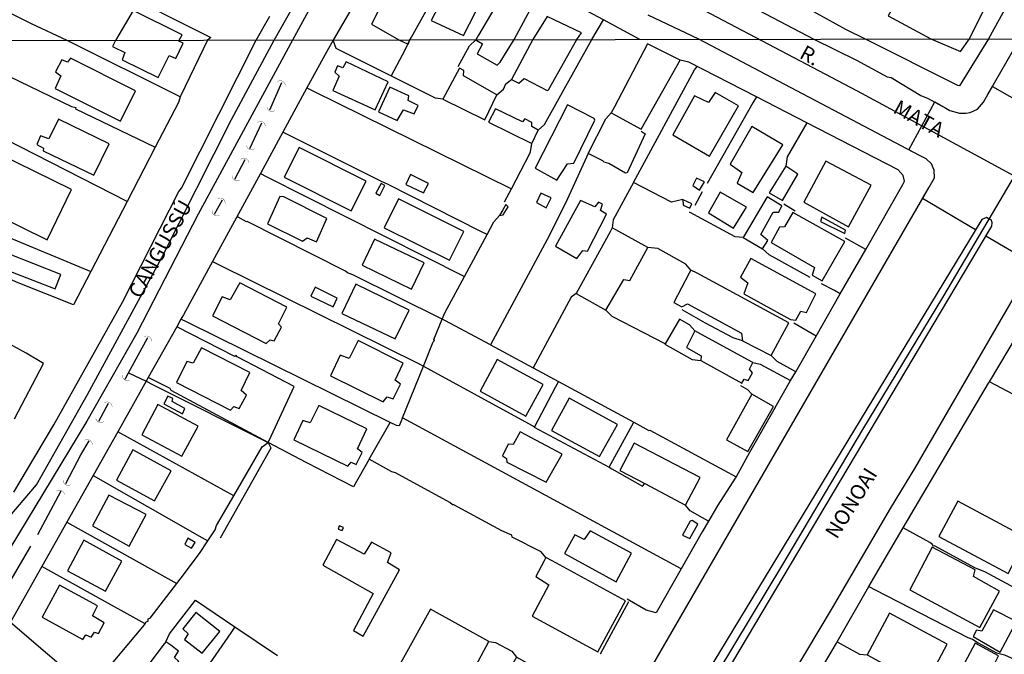
# Model space of a CAD drawing. Units: millimetres. Extents: x 178305 to 180723, y 1668731 to 1671509.
# Drawn here: x 179072 to 179238, y 1670293 to 1670399 of the extents above; entities that cross this region are included whole.
import ezdxf
from ezdxf.enums import TextEntityAlignment as Align

# ---------------------------------------------------------------- set-up
doc = ezdxf.new("R2010")
doc.units = ezdxf.units.MM
doc.header["$MEASUREMENT"] = 0
for name, color, linetype in [('IMAGEM', 7, 'Continuous'), ('V-BUEIRO', 5, 'Continuous'), ('V-CANTEIRO', 120, 'Continuous'), ('V-CRUZAMENTO', 1, 'Continuous'), ('V-EDIFICACAO', 2, 'Continuous'), ('V-EIXO_DE_LOGRADOURO', 3, 'Continuous'), ('V-LOTE', 1, 'Continuous'), ('V-NOME_DOS_LOGRADOUROS', 7, 'Continuous'), ('V-QUADRA', 2, 'Continuous'), ('V-TESTADA', 5, 'Continuous'), ('V-VALETA', 6, 'Continuous'), ('X-LIMITE_1000', 7, 'Continuous')]:
    doc.layers.add(name, color=color, linetype=linetype)
picture_1 = doc.add_image_def('image1.jpg', size_in_pixel=(4028, 4629))

# ---------------------------------------------------------------- blocks, each defined once
blk = doc.blocks.new('305')
at = {"color": 0, "linetype": 'ByBlock', "lineweight": -2, "const_width": 0.05}
blk.add_lwpolyline([(0.73, 0.39, 0.60863), (-0.73, 0.38)], format="xyb", dxfattribs=at)

msp = doc.modelspace()

# ---------------------------------------------------------------- linework, layer by layer
at = {"layer": 'V-CANTEIRO'}
msp.add_lwpolyline([(179153.76, 1670231.98), (179153.95, 1670231.83), (179154.61, 1670231.78), (179154.91, 1670231.91), (179155.61, 1670232.8), (179174.24, 1670262.28), (179186.06, 1670281.4), (179235.47, 1670364.55), (179235.52, 1670365.12), (179235.52, 1670365.16), (179235.36, 1670365.61), (179235.06, 1670365.77), (179234.58, 1670366.03), (179234.21, 1670365.86), (179233.83, 1670365.69), (179153.47, 1670233.16), (179153.48, 1670232.2)], close=True, dxfattribs=at)
at = {"layer": 'V-CRUZAMENTO'}
msp.add_lwpolyline([(179242.42, 1670358.23), (179234.5, 1670362.91), (179235.47, 1670364.55), (179235.52, 1670365.12), (179235.52, 1670365.16), (179235.36, 1670365.61), (179235.06, 1670365.77), (179234.58, 1670366.03), (179234.21, 1670365.86), (179234.21, 1670365.86), (179233.83, 1670365.69), (179232.77, 1670363.94), (179223.84, 1670369.21), (179224.95, 1670371.13), (179225.85, 1670372.69), (179225.84, 1670373.97), (179225.38, 1670375.02), (179224.48, 1670375.85), (179223.37, 1670376.43), (179221.56, 1670377.38), (179225.9, 1670385.41), (179227.79, 1670384.35), (179227.79, 1670384.35), (179228.45, 1670383.98), (179230.05, 1670383.55), (179231.11, 1670383.52), (179231.84, 1670383.66), (179233.1, 1670384.2), (179234.07, 1670385.35), (179234.88, 1670386.77), (179234.88, 1670386.77), (179235.59, 1670388.01), (179244.18, 1670383.13)], dxfattribs=at)
at = {"layer": 'V-EDIFICACAO'}
for points in [[(179137.88, 1670395.83), (179138.12, 1670396.26), (179140.61, 1670400.71), (179144.66, 1670408.83), (179137.04, 1670412.79), (179134.96, 1670408.76), (179136.18, 1670407.9), (179131.4, 1670398.45), (179136.03, 1670395.82), (179137.55, 1670395.13), (179137.88, 1670395.83)], [(179231.72, 1670396), (179234.93, 1670402.43), (179223.21, 1670408.85), (179218.09, 1670399.85), (179225.27, 1670395.99), (179230.21, 1670393.87), (179231.72, 1670396)], [(179145.86, 1670407.59), (179141.46, 1670399.08), (179146.84, 1670396.56), (179150.95, 1670404.55), (179149.19, 1670405.41), (179149.28, 1670406.05), (179145.86, 1670407.59)], [(179148.94, 1670395.85), (179149.37, 1670395.57), (179150.04, 1670395.14), (179149.14, 1670393.46), (179152.5, 1670391.6), (179152.99, 1670392.1), (179155.34, 1670395.86), (179158.12, 1670400.98), (179155.59, 1670402.25), (179155.23, 1670401.62), (179152.83, 1670402.52), (179149.37, 1670396.59), (179148.94, 1670395.85)], [(179099.15, 1670395.75), (179099.68, 1670396.69), (179091.42, 1670400.77), (179088.5, 1670395.73), (179087.99, 1670394.73), (179090.03, 1670393.7), (179089.61, 1670392.48), (179095.63, 1670389.53), (179097.46, 1670393.22), (179098.58, 1670392.72), (179099.84, 1670395.27), (179099.11, 1670395.61), (179099.15, 1670395.75)], [(179165.86, 1670395.88), (179166.65, 1670396.98), (179160.9, 1670399.74), (179158.49, 1670395.87), (179154.91, 1670389.18), (179156.14, 1670388.57), (179157.06, 1670389.35), (179157.06, 1670389.35), (179160.89, 1670387.31), (179161.12, 1670387.42), (179165.86, 1670395.88)], [(179171.64, 1670383.61), (179172.26, 1670383.27), (179176.68, 1670380.83), (179183.22, 1670392.41), (179177.74, 1670395.16), (179172.16, 1670384.6), (179171.64, 1670383.61)], [(179080.92, 1670392.73), (179080.4, 1670392.07), (179079.47, 1670392.48), (179078.43, 1670390.45), (179079.32, 1670389.81), (179078.34, 1670387.69), (179089.32, 1670382.2), (179091.84, 1670387.29), (179080.92, 1670392.73)], [(179127.2, 1670392.16), (179126.62, 1670391.15), (179125.74, 1670391.45), (179125.26, 1670390.38), (179125.99, 1670389.73), (179124.91, 1670387.34), (179132.05, 1670384.09), (179134.23, 1670388.81), (179127.2, 1670392.16)], [(179146.88, 1670389.77), (179146.94, 1670390.68), (179146.18, 1670391.07), (179143.4, 1670385.86), (179150.46, 1670382.42), (179150.46, 1670382.42), (179152.46, 1670386.62), (179146.88, 1670389.77)], [(179134.5, 1670387.88), (179132.61, 1670383.74), (179135.71, 1670382.3), (179136.79, 1670384.11), (179138.6, 1670383.41), (179139.24, 1670384.81), (179137.57, 1670385.65), (179137.67, 1670386.41), (179134.5, 1670387.88)], [(179185.61, 1670386.44), (179181.99, 1670379.91), (179188.14, 1670376.29), (179192.97, 1670384.74), (179189.1, 1670386.98), (179187.95, 1670385.33), (179185.61, 1670386.44)], [(179152.2, 1670384.27), (179151.03, 1670381.99), (179158.31, 1670378.46), (179159.4, 1670380.65), (179158.32, 1670381.27), (179158.34, 1670381.97), (179157.17, 1670382.57), (179156.76, 1670382.1), (179152.2, 1670384.27)], [(179158.86, 1670374.29), (179162.5, 1670372.3), (179162.5, 1670372.3), (179164.32, 1670375.04), (179165.34, 1670375.14), (179168.91, 1670382.33), (179168.79, 1670382.64), (179164.33, 1670384.91), (179158.86, 1670374.29)], [(179078.91, 1670382.54), (179077.31, 1670379.24), (179075.92, 1670379.7), (179075.27, 1670378.28), (179076.41, 1670377.65), (179076.36, 1670377.23), (179084.87, 1670373.1), (179087.43, 1670378.36), (179078.91, 1670382.54)], [(179195.21, 1670381.29), (179191.57, 1670374.97), (179193.54, 1670373.56), (179192.79, 1670371.79), (179195.45, 1670370.19), (179195.45, 1670370.19), (179200.41, 1670378.21), (179195.21, 1670381.29)], [(179065.79, 1670378.2), (179062.3, 1670371.07), (179065.26, 1670369.65), (179065.71, 1670370.21), (179069.07, 1670368.51), (179068.22, 1670366.58), (179076.99, 1670362.3), (179081.08, 1670370.71), (179065.79, 1670378.2)], [(179119.27, 1670377.78), (179116.76, 1670372.78), (179128, 1670367.12), (179130.52, 1670372.1), (179119.27, 1670377.78)], [(179207.64, 1670375.5), (179203.93, 1670368.59), (179211.42, 1670364.44), (179215.26, 1670371.43), (179207.64, 1670375.5)], [(179198.15, 1670370.18), (179200.36, 1670368.85), (179202.96, 1670373.3), (179200.92, 1670374.62), (179198.15, 1670370.18)], [(179137.98, 1670373.21), (179137.17, 1670371.56), (179140.16, 1670370.16), (179140.97, 1670371.75), (179137.98, 1670373.21)], [(179185.95, 1670372.6), (179185.31, 1670371.37), (179186.45, 1670370.61), (179187.31, 1670371.98), (179185.95, 1670372.6)], [(179132.16, 1670370.09), (179132.8, 1670369.74), (179133.68, 1670371.42), (179133.02, 1670371.75), (179132.16, 1670370.09)], [(179189.92, 1670370.3), (179187.93, 1670366.8), (179192.17, 1670364.22), (179194.31, 1670367.78), (179189.92, 1670370.3)], [(179116.7, 1670369.49), (179116.06, 1670369.54), (179113.96, 1670364.98), (179119.86, 1670362.05), (179120.64, 1670362.61), (179122.22, 1670361.92), (179123.94, 1670365.84), (179116.7, 1670369.49)], [(179135.94, 1670369.18), (179133.54, 1670364.31), (179144.5, 1670358.85), (179146.94, 1670363.65), (179135.94, 1670369.18)], [(179159.85, 1670370.12), (179159.09, 1670368.54), (179160.71, 1670367.67), (179161.57, 1670369.31), (179159.85, 1670370.12)], [(179166.5, 1670368.9), (179162.31, 1670361.23), (179165.86, 1670359.14), (179166.88, 1670360.5), (179167.67, 1670360.36), (179170.86, 1670366.57), (179169.85, 1670367.2), (179170.19, 1670368.26), (179169.5, 1670368.62), (179168.9, 1670367.79), (179166.5, 1670368.9)], [(179183.63, 1670369.04), (179183.73, 1670368.09), (179184.84, 1670367.58), (179185.14, 1670368.32), (179183.73, 1670368.99), (179183.63, 1670369.04)], [(179193.77, 1670362.67), (179194.44, 1670362.28), (179197.03, 1670360.77), (179197.92, 1670362.19), (179196.75, 1670363.19), (179198.79, 1670366.92), (179199.73, 1670366.93), (179200.28, 1670367.99), (179197.82, 1670369.48), (179194.1, 1670363.22), (179193.77, 1670362.67)], [(179152.92, 1670366.34), (179153.51, 1670366.48), (179154.35, 1670367.84), (179153.95, 1670368.23), (179153.45, 1670367.32), (179152.92, 1670366.34)], [(179202.12, 1670366.86), (179200.73, 1670364.47), (179199.84, 1670364.42), (179198.49, 1670361.85), (179205.74, 1670357.63), (179205.37, 1670356.33), (179207.01, 1670355.4), (179210.82, 1670361.98), (179210.82, 1670361.98), (179202.12, 1670366.86)], [(179206.99, 1670366.09), (179206.74, 1670365.37), (179210.82, 1670363.32), (179210.95, 1670363.92), (179206.99, 1670366.09)], [(179171.8, 1670364.29), (179171.44, 1670363.63), (179165.76, 1670353.27), (179170.75, 1670350.45), (179173.76, 1670355.62), (179174.75, 1670355.47), (179177.77, 1670360.98), (179172.43, 1670363.94), (179171.8, 1670364.29)], [(179131.95, 1670362.39), (179129.86, 1670358), (179138.11, 1670354), (179140.23, 1670358.39), (179131.95, 1670362.39)], [(179070.24, 1670360.06), (179069.48, 1670358.28), (179069.04, 1670358.13), (179068.67, 1670356.93), (179070.25, 1670356.3), (179070.84, 1670356.99), (179078.37, 1670354.07), (179079.28, 1670356.45), (179070.24, 1670360.06)], [(179193.33, 1670356.03), (179194.56, 1670355.04), (179193.87, 1670353.2), (179201.7, 1670348.92), (179202.6, 1670348.82), (179203.46, 1670350.31), (179204.4, 1670350.07), (179205.97, 1670353.19), (179195.06, 1670359.12), (179193.33, 1670356.03)], [(179185.02, 1670357.21), (179184.73, 1670356.66), (179182.16, 1670351.77), (179183.46, 1670351.03), (179184.41, 1670351.56), (179193.48, 1670346.61), (179193.66, 1670345.31), (179198.49, 1670342.85), (179201.46, 1670348.33), (179186.04, 1670356.66), (179185.02, 1670357.21)], [(179107.7, 1670352.21), (179106.38, 1670352.74), (179104.75, 1670349.5), (179113.76, 1670344.86), (179114.43, 1670345.52), (179115.11, 1670345.33), (179116.31, 1670347.65), (179115.84, 1670348.2), (179117.22, 1670350.97), (179109.33, 1670355.07), (179107.7, 1670352.21)], [(179121.97, 1670354.31), (179121.24, 1670352.81), (179124.98, 1670351.04), (179125.67, 1670352.47), (179121.97, 1670354.31)], [(179128.82, 1670354.82), (179126.44, 1670349.93), (179135.4, 1670345.64), (179137.74, 1670350.46), (179128.82, 1670354.82)], [(179185.67, 1670346.99), (179185.4, 1670346.46), (179184.26, 1670344.23), (179186.71, 1670342.84), (179186.68, 1670342.01), (179193.53, 1670338.25), (179193.94, 1670338.91), (179194.63, 1670338.7), (179195.36, 1670339.95), (179194.83, 1670340.59), (179195.39, 1670341.72), (179186.65, 1670346.46), (179185.67, 1670346.99)], [(179102.9, 1670344.18), (179101.49, 1670341.57), (179100.47, 1670341.88), (179098.72, 1670338.35), (179107.77, 1670333.68), (179108.32, 1670334.31), (179109.22, 1670334), (179110.43, 1670336.21), (179109.55, 1670337.02), (179111.04, 1670340.02), (179102.9, 1670344.18)], [(179129.17, 1670345.36), (179127.65, 1670342.37), (179126.15, 1670342.9), (179124.53, 1670339.44), (179133.37, 1670335.12), (179134.05, 1670335.91), (179135.06, 1670335.6), (179136.27, 1670338.04), (179135.42, 1670338.71), (179136.75, 1670341.59), (179129.17, 1670345.36)], [(179152.51, 1670342.2), (179149.63, 1670336.91), (179157.32, 1670332.69), (179160.23, 1670337.98), (179152.51, 1670342.2)], [(179097.25, 1670336.04), (179096.59, 1670334.74), (179099.7, 1670333.11), (179100.11, 1670333.99), (179098.01, 1670335.15), (179098.07, 1670335.68), (179097.25, 1670336.04)], [(179164.58, 1670335.71), (179161.61, 1670330.27), (179169.65, 1670325.95), (179172.68, 1670331.31), (179164.58, 1670335.71)], [(179191, 1670328.72), (179194.53, 1670326.78), (179198.88, 1670334.33), (179195.21, 1670336.39), (179191, 1670328.72)], [(179095.6, 1670334.64), (179092.9, 1670329.58), (179099.59, 1670325.98), (179102.35, 1670331.02), (179095.6, 1670334.64)], [(179122.61, 1670334.5), (179121.15, 1670331.56), (179119.93, 1670331.98), (179118.42, 1670328.75), (179127.44, 1670324.29), (179128.01, 1670324.95), (179128.86, 1670324.61), (179129.88, 1670326.6), (179129.06, 1670327.22), (179130.62, 1670330.59), (179122.61, 1670334.5)], [(179156.37, 1670330.06), (179155.21, 1670327.96), (179154.36, 1670327.99), (179153.4, 1670326.02), (179154.06, 1670325.59), (179154.14, 1670324.99), (179160.74, 1670321.61), (179163.39, 1670326.29), (179156.37, 1670330.06)], [(179177.25, 1670321.38), (179184.11, 1670317.76), (179186.55, 1670322.4), (179175.5, 1670328.14), (179173.1, 1670323.57), (179177.25, 1670321.38)], [(179091.38, 1670327.06), (179088.62, 1670321.98), (179095.01, 1670318.51), (179097.81, 1670323.51), (179091.38, 1670327.06)], [(179087.35, 1670319.46), (179084.6, 1670314.3), (179090.79, 1670310.91), (179093.63, 1670316.19), (179087.35, 1670319.46)], [(179229.76, 1670318.44), (179226.61, 1670312.49), (179238.22, 1670306.31), (179240.46, 1670310.57), (179239.29, 1670311.27), (179240.04, 1670312.96), (179229.76, 1670318.44)], [(179126.01, 1670314.31), (179125.81, 1670313.72), (179126.49, 1670313.5), (179126.72, 1670314.04), (179126.01, 1670314.31)], [(179184.9, 1670315.07), (179183.62, 1670312.72), (179184.82, 1670312.15), (179186.16, 1670314.55), (179185.24, 1670315.21), (179184.9, 1670315.07)], [(179168.1, 1670313.48), (179167.09, 1670311.99), (179165.51, 1670312.78), (179163.81, 1670309.64), (179172.48, 1670304.9), (179175.05, 1670309.71), (179168.1, 1670313.48)], [(179083.16, 1670311.9), (179080.41, 1670306.75), (179086.78, 1670303.31), (179089.54, 1670308.39), (179083.16, 1670311.9)], [(179100.6, 1670312.2), (179100.09, 1670311.19), (179101.25, 1670310.52), (179101.84, 1670311.51), (179100.6, 1670312.2)], [(179125.55, 1670311.98), (179123.25, 1670307.71), (179131.7, 1670302.94), (179128.39, 1670296.71), (179130.04, 1670295.77), (179136.11, 1670306.94), (179134.08, 1670308.16), (179134.71, 1670309.75), (179131.45, 1670311.54), (179130.22, 1670309.53), (179125.55, 1670311.98)], [(179232.42, 1670305.81), (179232.7, 1670306.9), (179225.47, 1670310.71), (179221.72, 1670303.55), (179233.49, 1670297.24), (179236.76, 1670303.33), (179232.42, 1670305.81)], [(179160.68, 1670308.98), (179160.37, 1670308.4), (179158.99, 1670305.79), (179161.15, 1670304.42), (179158.38, 1670299.16), (179169.39, 1670293.18), (179174.06, 1670301.69), (179161.74, 1670308.4), (179160.68, 1670308.98)], [(179079.09, 1670304.35), (179076.17, 1670298.97), (179082.97, 1670295.22), (179083.48, 1670295.98), (179084.41, 1670295.64), (179084.98, 1670296.46), (179085.65, 1670296.21), (179086.6, 1670298.03), (179084.63, 1670299.18), (179085.45, 1670300.85), (179079.09, 1670304.35)], [(179101.94, 1670299.78), (179099.8, 1670297.03), (179100.69, 1670296.19), (179100.06, 1670295.23), (179103.02, 1670292.92), (179105.99, 1670296.57), (179101.94, 1670299.78)], [(179151.4, 1670272.66), (179156.84, 1670269.61), (179159.91, 1670275.05), (179159.34, 1670275.55), (179160.84, 1670278.35), (179161.76, 1670278.39), (179166.17, 1670286.46), (179155.77, 1670292.28), (179152.62, 1670286.82), (179148.1, 1670289.22), (179151.09, 1670294.88), (179141.33, 1670300.29), (179131.97, 1670283.5), (179141.77, 1670278.01), (179145.06, 1670283.62), (179149.46, 1670281.32), (179146.37, 1670275.48), (179151.4, 1670272.66)], [(179218.34, 1670299.65), (179214.6, 1670292.67), (179224.27, 1670287.4), (179228.01, 1670294.44), (179218.34, 1670299.65)], [(179235.75, 1670300.22), (179233.79, 1670296.6), (179232.9, 1670296.78), (179232.36, 1670295.7), (179232.36, 1670295.7), (179236.91, 1670293.12), (179239.6, 1670298.27), (179235.75, 1670300.22)], [(179096.94, 1670294.86), (179096.44, 1670294.19), (179094.15, 1670291.14), (179094.63, 1670290.72), (179095.19, 1670290.9), (179097.37, 1670289.35), (179099.12, 1670291.55), (179098.37, 1670292.2), (179099.03, 1670293.27), (179097.74, 1670294.25), (179096.94, 1670294.86)], [(179230.95, 1670291.34), (179233.37, 1670290.01), (179233.25, 1670289.19), (179234.07, 1670288.84), (179234.54, 1670289.54), (179235.16, 1670289.6), (179236.6, 1670292.5), (179232.67, 1670294.61), (179230.95, 1670291.34)]]:
    msp.add_lwpolyline(points, close=True, dxfattribs=at)
at = {"layer": 'V-EIXO_DE_LOGRADOURO'}
for points in [[(179059.19, 1670297.64), (179063.93, 1670305.55), (179068.82, 1670313.69), (179075.24, 1670321.15), (179083.79, 1670336.33), (179096.25, 1670359.3), (179107.95, 1670382.44), (179115.09, 1670395.78), (179122.93, 1670409.66), (179126.24, 1670416.19), (179129.5, 1670421.66), (179133.83, 1670428.93)], [(179239.31, 1670372.98), (179225.58, 1670380.4), (179212.95, 1670387.23), (179140.23, 1670425.55), (179133.83, 1670428.93)], [(179235.06, 1670365.77), (179239.31, 1670372.98)], [(179153.76, 1670231.98), (179154.15, 1670232.57), (179186.79, 1670285.16), (179200.43, 1670307.81), (179213.82, 1670330.46), (179227.29, 1670352.61), (179234.89, 1670365.48), (179235.06, 1670365.77)]]:
    msp.add_lwpolyline(points, dxfattribs=at)
at = {"layer": 'V-LOTE'}
for points in [[(179146.95, 1670411.69), (179139.81, 1670415.51), (179136.63, 1670416.93), (179133.15, 1670411.07), (179128.34, 1670401.53), (179125.03, 1670395.88), (179124.98, 1670395.8)], [(179065.59, 1670416.28), (179066.59, 1670415.76), (179087.75, 1670404.68), (179104.45, 1670396.23), (179103.89, 1670395.76), (179099.41, 1670386.49), (179099.34, 1670386.28)], [(179238.23, 1670401.98), (179234.94, 1670396.01), (179230.07, 1670388.14), (179229.81, 1670388.15), (179214.31, 1670395.97), (179210.99, 1670397.58), (179202.9, 1670402.06), (179202.09, 1670402.51), (179202.49, 1670403.19), (179204.47, 1670406.52)], [(179099.34, 1670386.28), (179080.37, 1670395.72), (179074.39, 1670398.5), (179066.11, 1670402.72), (179060.28, 1670405.96)], [(179170.35, 1670399.17), (179162.43, 1670403.41)], [(179159.4, 1670380.65), (179160.47, 1670381.63), (179168.37, 1670395.88), (179170.35, 1670399.17)], [(179176.45, 1670395.9), (179170.35, 1670399.17)], [(179055.49, 1670397.4), (179058.27, 1670395.68), (179081.11, 1670384.62), (179081.8, 1670384.46), (179081.79, 1670384.28), (179095.13, 1670377.81)], [(179124.98, 1670395.8), (179123.93, 1670393.88), (179120.6, 1670387.75)], [(179143.4, 1670385.86), (179142.14, 1670386.04), (179125.48, 1670394.38), (179124.98, 1670395.8)], [(179134.71, 1670389.76), (179137.1, 1670394.26), (179137.88, 1670395.83)], [(179145.98, 1670391.38), (179147.84, 1670394.85), (179148.94, 1670395.85)], [(179195.99, 1670386.24), (179184.68, 1670392.06), (179183.22, 1670392.41)], [(179175.35, 1670371.87), (179185.63, 1670390.8), (179186.05, 1670391.35)], [(179152.46, 1670386.62), (179153.56, 1670387.56), (179153.98, 1670388.44), (179154.91, 1670389.18)], [(179120.6, 1670387.75), (179116.57, 1670380.35)], [(179120.6, 1670387.75), (179121.6, 1670387.26), (179154.9, 1670370.85)], [(179090.42, 1670368.71), (179057.2, 1670385.66), (179056.69, 1670385.8)], [(179099.34, 1670386.28), (179099.04, 1670385.34), (179095.13, 1670377.81)], [(179195.99, 1670386.24), (179195.42, 1670385.24), (179187.75, 1670371.75)], [(179204.46, 1670381.89), (179195.99, 1670386.24)], [(179167.75, 1670376.77), (179170.75, 1670382.6), (179171.64, 1670383.61)], [(179204.46, 1670381.89), (179201.15, 1670376.2), (179200.92, 1670374.62)], [(179214.34, 1670360.68), (179220.58, 1670371.58), (179220.82, 1670372.13), (179220.64, 1670373.05), (179219.8, 1670374), (179204.46, 1670381.89)], [(179116.57, 1670380.35), (179112.78, 1670373.38)], [(179150.81, 1670363.16), (179149.77, 1670363.69), (179134.1, 1670371.61), (179133.1, 1670372.09), (179116.57, 1670380.35)], [(179176.67, 1670380.51), (179177.32, 1670380.05), (179174.34, 1670373.49), (179174.06, 1670373.46), (179171.21, 1670375.09), (179170.45, 1670375.28), (179170.21, 1670375.53), (179167.75, 1670376.77)], [(179154.9, 1670370.85), (179158.04, 1670376.88), (179158.11, 1670377.05), (179158.31, 1670378.46)], [(179095.13, 1670377.81), (179090.42, 1670368.71)], [(179167.75, 1670376.77), (179164.3, 1670369.18), (179161.3, 1670363.05), (179151.37, 1670344.66)], [(179112.78, 1670373.38), (179104.76, 1670358.64)], [(179112.78, 1670373.38), (179113.78, 1670372.88), (179147.01, 1670356.13)], [(179175.35, 1670371.87), (179171.97, 1670365.63), (179171.8, 1670364.29)], [(179183.63, 1670369.04), (179181.73, 1670368.57), (179175.35, 1670371.87)], [(179153.75, 1670368.65), (179154.9, 1670370.85)], [(179186.87, 1670370.34), (179185.68, 1670368.02)], [(179055.31, 1670369.33), (179056.2, 1670368.63), (179084.34, 1670356.97)], [(179090.42, 1670368.71), (179084.34, 1670356.97)], [(179193.77, 1670362.67), (179192.44, 1670362.77), (179184.78, 1670366.94)], [(179200.61, 1670368.34), (179202.5, 1670367.15)], [(179143.28, 1670348.95), (179128.27, 1670356.42), (179127.39, 1670356.72), (179127.07, 1670357.04), (179110.54, 1670365.38), (179110.48, 1670365.28), (179109.07, 1670366.08), (179108.81, 1670366.08)], [(179150.81, 1670363.16), (179151.97, 1670365.32), (179152.92, 1670366.34)], [(179071.52, 1670332.27), (179076.4, 1670341.53), (179073.49, 1670343.29), (179061.66, 1670349.76), (179060.69, 1670350.14), (179038.07, 1670362.63)], [(179147.01, 1670356.13), (179150.81, 1670363.16)], [(179214.34, 1670360.68), (179210.95, 1670362.57)], [(179185.02, 1670357.21), (179184.17, 1670358.21), (179179.43, 1670360.85), (179177.77, 1670360.98)], [(179205, 1670355.98), (179198.12, 1670359.74), (179197.03, 1670360.77)], [(179210.07, 1670353.23), (179214.34, 1670360.68)], [(179104.76, 1670358.64), (179099.89, 1670349.7), (179099.46, 1670348.94)], [(179104.76, 1670358.64), (179105.76, 1670358.14), (179139.31, 1670341.53), (179140.13, 1670341.08)], [(179084.34, 1670356.97), (179081.44, 1670351.39), (179071.88, 1670355.17), (179070.33, 1670355.92)], [(179143.28, 1670348.95), (179143.73, 1670350.05), (179147.01, 1670356.13)], [(179210.07, 1670353.23), (179209.07, 1670353.75), (179206.9, 1670354.89)], [(179165.76, 1670353.27), (179164.92, 1670352.65), (179158.52, 1670340.79)], [(179206.01, 1670346.13), (179210.07, 1670353.23)], [(179180.68, 1670344.82), (179171.79, 1670349.39), (179170.75, 1670350.45)], [(179193.66, 1670345.31), (179192.09, 1670345.83), (179187.43, 1670348.3), (179183.54, 1670350.56)], [(179099.46, 1670348.94), (179098.76, 1670347.7)], [(179134.57, 1670331.64), (179100.48, 1670348.44), (179099.46, 1670348.94)], [(179140.13, 1670341.08), (179141.78, 1670345.14), (179142, 1670345.38), (179141.89, 1670345.54), (179143.28, 1670348.95)], [(179151.37, 1670344.66), (179143.75, 1670348.72), (179143.28, 1670348.95)], [(179185.67, 1670346.99), (179184.75, 1670348.02), (179183.07, 1670348.95), (179180.68, 1670344.82)], [(179098.76, 1670347.7), (179093.96, 1670339.16)], [(179114.1, 1670328.3), (179114.57, 1670329.34), (179118.45, 1670337.69), (179108.88, 1670342.62), (179108.73, 1670342.86), (179108.49, 1670342.71), (179098.76, 1670347.7)], [(179206.01, 1670346.13), (179202.29, 1670348.27)], [(179235.08, 1670338.46), (179241.17, 1670348.67)], [(179202.58, 1670340.14), (179206.01, 1670346.13)], [(179151.37, 1670344.66), (179158.52, 1670340.79)], [(179180.68, 1670344.82), (179180.65, 1670344.77), (179185.23, 1670342.21), (179186.68, 1670342.01)], [(179202.58, 1670340.14), (179201.58, 1670340.71), (179199.5, 1670341.88), (179198.49, 1670342.85)], [(179136.6, 1670332.42), (179140.13, 1670341.08)], [(179140.13, 1670341.08), (179157.74, 1670331.44), (179158.75, 1670330.89)], [(179158.52, 1670340.79), (179162.77, 1670338.49)], [(179195.39, 1670341.72), (179196.6, 1670341.42), (179201.74, 1670338.67)], [(179093.96, 1670339.16), (179093.62, 1670338.54)], [(179114.1, 1670328.3), (179097.81, 1670337.01), (179097.63, 1670337.33), (179093.96, 1670339.16)], [(179201.74, 1670338.67), (179202.58, 1670340.14)], [(179093.62, 1670338.54), (179088.87, 1670330.09)], [(179162.77, 1670338.49), (179162.24, 1670337.49), (179158.75, 1670330.89)], [(179162.77, 1670338.49), (179175.41, 1670331.66)], [(179193.35, 1670337.86), (179194.51, 1670337.19), (179195.21, 1670336.39)], [(179199.14, 1670334.13), (179201.74, 1670338.67)], [(179220.62, 1670313.94), (179234.93, 1670338.21), (179235.08, 1670338.46)], [(179256.78, 1670326.97), (179236.16, 1670337.89), (179235.08, 1670338.46)], [(179136.6, 1670332.42), (179136.08, 1670331.05), (179135.6, 1670331.13), (179134.57, 1670331.64)], [(179183.38, 1670307.09), (179136.6, 1670332.42)], [(179131.05, 1670325.48), (179134.57, 1670331.64)], [(179158.75, 1670330.89), (179158.72, 1670330.84), (179171.27, 1670324.13)], [(179171.27, 1670324.13), (179175.41, 1670331.66)], [(179175.41, 1670331.66), (179177.97, 1670330.27), (179178.12, 1670330.34), (179192.6, 1670322.54)], [(179088.87, 1670330.09), (179084.73, 1670322.73)], [(179108.33, 1670319.34), (179088.87, 1670330.09)], [(179108.33, 1670319.34), (179113.1, 1670327.57), (179114.1, 1670328.3)], [(179131.05, 1670325.48), (179128.43, 1670320.81), (179120.59, 1670324.84), (179114.1, 1670328.3)], [(179194.86, 1670326.58), (179192.6, 1670322.54)], [(179160.68, 1670308.98), (179159.87, 1670309.91), (179155, 1670312.4), (179154.94, 1670312.75), (179153.29, 1670313.46), (179145.26, 1670317.83), (179145.02, 1670317.8), (179144.57, 1670318.19), (179135.46, 1670323.21), (179134.85, 1670323.38), (179131.05, 1670325.48)], [(179171.27, 1670324.13), (179171.75, 1670323.88), (179176.87, 1670320.95), (179177.25, 1670321.38)], [(179084.73, 1670322.73), (179080.33, 1670314.91)], [(179084.73, 1670322.73), (179102.94, 1670312.36), (179103.94, 1670311.79)], [(179192.6, 1670322.54), (179192.45, 1670322.28), (179189.5, 1670317.75), (179187.93, 1670315.08)], [(179103.94, 1670311.79), (179105.17, 1670313.65), (179105.43, 1670314.34), (179108.33, 1670319.34)], [(179187.93, 1670315.08), (179186.93, 1670315.64), (179184.88, 1670316.8), (179184.11, 1670317.76)], [(179080.33, 1670314.91), (179076.14, 1670307.45)], [(179080.33, 1670314.91), (179097.76, 1670305.16), (179098.76, 1670304.6)], [(179187.93, 1670315.08), (179186.89, 1670313.3), (179183.38, 1670307.09)], [(179214.88, 1670304.09), (179218.01, 1670309.51), (179220.62, 1670313.94)], [(179251.07, 1670295.22), (179252.03, 1670296.17), (179252.31, 1670296.77), (179252.25, 1670296.9), (179234.3, 1670306.57), (179232.77, 1670307.21), (179225.86, 1670310.92), (179225.66, 1670310.87), (179225.56, 1670311.14), (179225.11, 1670311.49), (179220.62, 1670313.94)], [(179098.76, 1670304.6), (179099.33, 1670305.33), (179102.55, 1670309.67), (179103.94, 1670311.79)], [(179076.14, 1670307.45), (179070.89, 1670298.11), (179083.27, 1670287.5), (179084.63, 1670287.27), (179093.37, 1670297.66), (179093.6, 1670298.19), (179093.98, 1670298.32), (179093.98, 1670298.67), (179094.3, 1670298.83), (179098.76, 1670304.6)], [(179093.45, 1670297.85), (179076.14, 1670307.45)], [(179183.38, 1670307.09), (179179.19, 1670299.68), (179177.48, 1670300.15), (179174.3, 1670302)], [(179209.53, 1670294.81), (179214.88, 1670304.09)], [(179214.88, 1670304.09), (179215.89, 1670303.57), (179231.46, 1670295.55), (179232.27, 1670295.3), (179233.18, 1670294.64), (179236.29, 1670293.01), (179237.59, 1670292.63), (179247.04, 1670288.38), (179248.74, 1670287.81), (179251.29, 1670286.67), (179251.77, 1670286.32), (179272.46, 1670277.19), (179272.61, 1670277.12), (179273.61, 1670276.62)], [(179096.94, 1670294.86), (179097.52, 1670296.19), (179101.9, 1670301.82), (179108.5, 1670297.36)], [(179108.5, 1670297.36), (179107.82, 1670296.36), (179102.81, 1670289.05), (179094.11, 1670276.85)], [(179108.5, 1670297.36), (179115.66, 1670292.53)], [(179151.09, 1670294.88), (179152.21, 1670294.74), (179154.95, 1670293.24), (179155.77, 1670292.28)], [(179204.33, 1670286.02), (179209.41, 1670294.6), (179209.53, 1670294.81)], [(179209.53, 1670294.81), (179213.27, 1670292.78), (179214.6, 1670292.67)]]:
    msp.add_lwpolyline(points, dxfattribs=at)
at = {"layer": 'V-QUADRA'}
for points in [[(179162.71, 1670418.47), (179205.64, 1670395.95), (179205.64, 1670395.95), (179212.78, 1670392.43), (179217.93, 1670389.62), (179218.62, 1670389.49), (179223.6, 1670386.49), (179224.83, 1670386.01), (179227.79, 1670384.35), (179227.79, 1670384.35), (179228.45, 1670383.98), (179230.05, 1670383.55), (179231.11, 1670383.52), (179231.84, 1670383.66), (179233.1, 1670384.2), (179234.07, 1670385.35), (179234.88, 1670386.77), (179234.88, 1670386.77), (179240.18, 1670396.02)], [(179123.61, 1670405.78), (179118.15, 1670395.79), (179118.15, 1670395.79), (179102.35, 1670366.59), (179092.03, 1670346.64), (179083.68, 1670331.84), (179066.36, 1670303.25)], [(179178.55, 1670290.88), (179224.95, 1670371.13), (179224.95, 1670371.13), (179225.85, 1670372.69), (179225.84, 1670373.97), (179225.38, 1670375.02), (179224.48, 1670375.85), (179223.37, 1670376.43), (179223.37, 1670376.43), (179186.33, 1670395.92), (179186.33, 1670395.92), (179177.82, 1670399.99)], [(179071.44, 1670319.94), (179078.13, 1670331.23), (179089.67, 1670351.84), (179099.08, 1670370.39), (179099.55, 1670370.95), (179112.05, 1670395.78), (179112.05, 1670395.78), (179114.38, 1670399.8)], [(179243.71, 1670360.46), (179222.69, 1670324.19), (179218.43, 1670317.22), (179208.68, 1670300.51), (179193.24, 1670274.57)]]:
    msp.add_lwpolyline(points, dxfattribs=at)
at = {"layer": 'V-TESTADA'}
for points in [[(179199.16, 1670334.16), (179194.86, 1670326.58)], [(179169.84, 1670292.8), (179174.6, 1670301.58)]]:
    msp.add_lwpolyline(points, dxfattribs=at)
at = {"layer": 'V-VALETA'}
for points in [[(179114.39, 1670384.08), (179116.4, 1670388.69)], [(179111.04, 1670377.62), (179113.02, 1670381.92)], [(179108.47, 1670372.46), (179110.22, 1670375.73)], [(179105.11, 1670366.59), (179106.43, 1670368.98)], [(179090.08, 1670338.91), (179090.67, 1670339.98), (179093.92, 1670345.89)], [(179090.67, 1670339.98), (179093.62, 1670338.54), (179094.8, 1670337.96), (179114.1, 1670328.3), (179114.1, 1670328.3), (179114.56, 1670327.4), (179114.53, 1670327.34), (179106.02, 1670312.2)], [(179085.69, 1670331.84), (179087.31, 1670334.88)], [(179080.14, 1670321.38), (179082.64, 1670326.22), (179084.08, 1670328.55)], [(179075.45, 1670312.86), (179079.34, 1670320.14)], [(179066.88, 1670298.34), (179074.3, 1670310.86)]]:
    msp.add_lwpolyline(points, dxfattribs=at)
at = {"layer": 'X-LIMITE_1000'}
msp.add_line((180718.36, 1670398.71), (178308.15, 1670394.23), dxfattribs=at)

# ---------------------------------------------------------------- block references
at = {"layer": 'V-BUEIRO'}
for p, xscale, yscale, zscale, rotation in [((179116.13, 1670388.15), 0.999997215902923, 0.999997215902923, 0.999997215902923, 337), ((179114.71, 1670384.64), 0.9999988889602371, 0.999998888960237, 0.999998888960237, 157), ((179112.78, 1670381.3), 0.999997215902923, 0.999997215902923, 0.999997215902923, 337), ((179111.27, 1670378.22), 0.9999966638688549, 0.9999966638688549, 0.9999966638688549, 161), ((179110.01, 1670375.15), 0.999995626684533, 0.9999956266845329, 0.9999956266845329, 338), ((179108.9, 1670372.98), 0.999998397740093, 0.999998397740093, 0.999998397740093, 146), ((179105.51, 1670367.1), 0.999998397740093, 0.999998397740093, 0.999998397740093, 146), ((179090.47, 1670339.5), 0.999997465129139, 0.999997465129139, 0.999997465129139, 144), ((179087.08, 1670334.25), 0.999998718480084, 0.999998718480084, 0.999998718480084, 333.9999999999999), ((179086.01, 1670332.44), 0.9999972159029231, 0.999997215902923, 0.999997215902923, 157), ((179083.74, 1670327.95), 0.999996619416417, 0.999996619416417, 0.999996619416417, 329), ((179080.54, 1670321.91), 0.9999988942186242, 0.9999988942186241, 0.9999988942186241, 149)]:
    msp.add_blockref('305', p, dxfattribs=dict(at, xscale=xscale, yscale=yscale, zscale=zscale, rotation=rotation))
for p, rotation in [((179106.03, 1670368.47), 325), ((179093.69, 1670345.32), 325), ((179079.08, 1670319.45), 337)]:
    msp.add_blockref('305', p, dxfattribs=dict(at, rotation=rotation))

# ---------------------------------------------------------------- texts
at = {"layer": 'V-NOME_DOS_LOGRADOUROS'}
for s, rotation, p in [('R.', 331, (179202.66, 1670392.2)), ('MATA', 331, (179218.36, 1670383.02)), ('CANGUSSÚ', 61, (179093.36, 1670351.88)), ('NONOAI', 58, (179210.14, 1670311.51))]:
    msp.add_text(s, height=2.5, rotation=rotation, dxfattribs=at).set_placement(p, align=Align.BOTTOM_LEFT)

# ---------------------------------------------------------------- referenced raster images: frames only (the image files are external)
at = {"layer": 'IMAGEM'}
image = msp.add_image(picture_1, insert=(178305.26, 1668731.38), size_in_units=(2417.34, 2778.02), dxfattribs=at)
image.dxf.flags = 7

doc.saveas('drawing.dxf')
